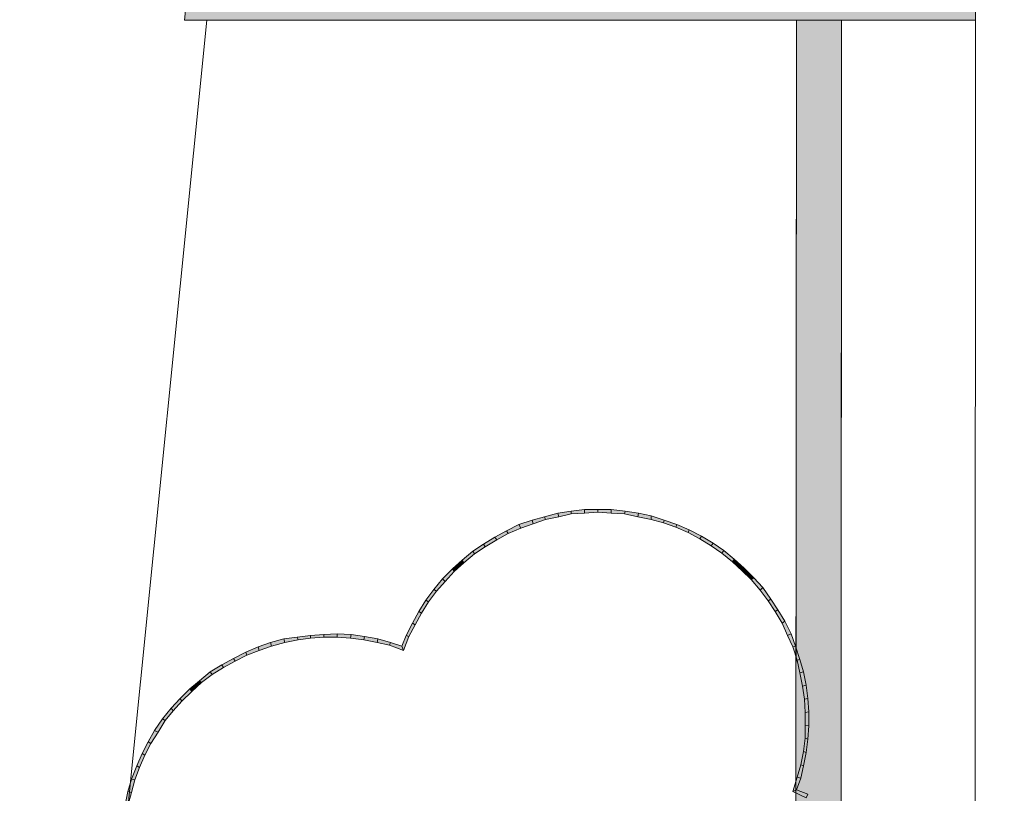
# Model space of a CAD drawing. Extents: x 8.8 to 20.9, y 3.3 to 18.9.
# Drawn here: x 9.6 to 11.4, y 7.4 to 8.9 of the extents above; entities that cross this region are included whole.
import ezdxf

# ---------------------------------------------------------------- set-up
doc = ezdxf.new("R2010")
doc.units = 0
doc.header["$MEASUREMENT"] = 0
for name, color, linetype, lineweight in [('Color-7', 7, 'Continuous', 0), ('Color-9', 9, 'Continuous', 0), ('Color-92', 92, 'Continuous', 0)]:
    doc.layers.add(name, color=color, linetype=linetype, lineweight=lineweight)

msp = doc.modelspace()

# ---------------------------------------------------------------- hatches: boundary and pattern name
at = {"layer": 'Color-9', "linetype": 'Continuous', "lineweight": 0}
for points in [[(9.9967, 8.9633), (11.3917, 8.9633), (11.3917, 8.88), (9.905, 8.88), (10.875, 18.5516), (17.8983, 18.28), (19.5133, 8.225), (19.4333, 8.2133), (17.8267, 18.2017), (10.9467, 18.475)], [(11.0533, 6.465), (11.055, 8.88), (11.14, 8.88), (11.1383, 6.38), (10.8033, 6.38), (10.8033, 6.465)]]:
    msp.add_hatch(color=256, dxfattribs=at).paths.add_polyline_path(points, flags=0)
at = {"layer": 'Color-92', "linetype": 'Continuous', "lineweight": 0}
for points in [[(10.6567, 7.96), (10.6317, 7.9567), (10.6317, 7.9517), (10.6567, 7.9533)], [(10.6817, 7.96), (10.6567, 7.96), (10.6567, 7.9533), (10.6817, 7.955)], [(10.7067, 7.96), (10.6817, 7.96), (10.6817, 7.955), (10.7067, 7.9533)], [(10.7333, 7.9567), (10.7067, 7.96), (10.7067, 7.9533), (10.7317, 7.9517)], [(10.5583, 7.94), (10.5333, 7.9317), (10.5367, 7.925), (10.56, 7.9333)], [(10.5817, 7.9466), (10.5583, 7.94), (10.56, 7.9333), (10.5833, 7.9416)], [(10.6067, 7.9533), (10.5817, 7.9466), (10.5833, 7.9416), (10.6083, 7.9466)], [(10.6317, 7.9567), (10.6067, 7.9533), (10.6083, 7.9466), (10.6317, 7.9517)], [(10.7583, 7.9533), (10.7333, 7.9567), (10.7317, 7.9517), (10.7567, 7.9466)], [(10.7817, 7.9483), (10.7583, 7.9533), (10.7567, 7.9466), (10.7817, 7.9416)], [(10.8067, 7.94), (10.7817, 7.9483), (10.7817, 7.9416), (10.805, 7.935)], [(10.83, 7.9317), (10.8067, 7.94), (10.805, 7.935), (10.8283, 7.9266)], [(10.5333, 7.9317), (10.51, 7.92), (10.5133, 7.915), (10.5367, 7.925)], [(10.8533, 7.9217), (10.83, 7.9317), (10.8283, 7.9266), (10.8517, 7.9167)], [(10.8767, 7.91), (10.8533, 7.9217), (10.8517, 7.9167), (10.8733, 7.905)], [(10.4883, 7.9083), (10.4667, 7.895), (10.47, 7.89), (10.4917, 7.9033)], [(10.51, 7.92), (10.4883, 7.9083), (10.4917, 7.9033), (10.5133, 7.915)], [(10.8983, 7.8967), (10.8767, 7.91), (10.8733, 7.905), (10.895, 7.8917)], [(10.4667, 7.895), (10.4467, 7.8816), (10.45, 7.8767), (10.47, 7.89)], [(10.9183, 7.8833), (10.8983, 7.8967), (10.895, 7.8917), (10.915, 7.8783)], [(10.4467, 7.8816), (10.4267, 7.865), (10.43, 7.86), (10.45, 7.8767)], [(10.9383, 7.8666), (10.9183, 7.8833), (10.915, 7.8783), (10.935, 7.8617)], [(10.9567, 7.85), (10.9383, 7.8666), (10.935, 7.8617), (10.9533, 7.845)], [(10.4083, 7.8483), (10.39, 7.83), (10.395, 7.825), (10.4117, 7.8433)], [(10.4267, 7.865), (10.4083, 7.8483), (10.4117, 7.8433), (10.43, 7.86)], [(10.975, 7.8317), (10.9567, 7.85), (10.9533, 7.845), (10.97, 7.8283)], [(10.39, 7.83), (10.3733, 7.81), (10.3783, 7.8066), (10.395, 7.825)], [(10.9917, 7.8133), (10.975, 7.8317), (10.97, 7.8283), (10.9867, 7.8083)], [(11.0067, 7.7917), (10.9917, 7.8133), (10.9867, 7.8083), (11.0017, 7.7883)], [(10.3733, 7.81), (10.3583, 7.79), (10.3633, 7.7866), (10.3783, 7.8066)], [(10.3583, 7.79), (10.345, 7.7683), (10.35, 7.765), (10.3633, 7.7866)], [(11.02, 7.7717), (11.0067, 7.7917), (11.0017, 7.7883), (11.015, 7.7683)], [(10.345, 7.7683), (10.3333, 7.7466), (10.3383, 7.7433), (10.35, 7.765)], [(11.0333, 7.75), (11.02, 7.7717), (11.015, 7.7683), (11.0283, 7.7466)], [(10.3333, 7.7466), (10.3217, 7.7233), (10.3267, 7.7217), (10.3383, 7.7433)], [(11.045, 7.7266), (11.0333, 7.75), (11.0283, 7.7466), (11.0383, 7.7233)], [(10.1167, 7.72), (10.0917, 7.7167), (10.0933, 7.71), (10.1183, 7.715)], [(10.1417, 7.7233), (10.1167, 7.72), (10.1183, 7.715), (10.1417, 7.7183)], [(10.1667, 7.725), (10.1417, 7.7233), (10.1417, 7.7183), (10.1667, 7.72)], [(10.1917, 7.7266), (10.1667, 7.725), (10.1667, 7.72), (10.1917, 7.72)], [(10.2183, 7.725), (10.1917, 7.7266), (10.1917, 7.72), (10.2167, 7.7183)], [(10.2433, 7.7217), (10.2183, 7.725), (10.2167, 7.7183), (10.2417, 7.715)], [(10.2683, 7.7167), (10.2433, 7.7217), (10.2417, 7.715), (10.2667, 7.71)], [(10.3217, 7.7233), (10.3133, 7.7033), (10.3167, 7.695), (10.3267, 7.7217)], [(11.0533, 7.7033), (11.045, 7.7266), (11.0383, 7.7233), (11.0483, 7.7017)], [(10.0433, 7.7017), (10.02, 7.6917), (10.0217, 7.6866), (10.045, 7.695)], [(10.0667, 7.71), (10.0433, 7.7017), (10.045, 7.695), (10.0683, 7.7033)], [(10.0917, 7.7167), (10.0667, 7.71), (10.0683, 7.7033), (10.0933, 7.71)], [(10.2917, 7.71), (10.2683, 7.7167), (10.2667, 7.71), (10.29, 7.705)], [(10.3133, 7.7033), (10.2917, 7.71), (10.29, 7.705), (10.3167, 7.695)], [(11.0617, 7.6783), (11.0533, 7.7033), (11.0483, 7.7017), (11.0567, 7.6767)], [(10.02, 7.6917), (9.9967, 7.68), (10, 7.675), (10.0217, 7.6866)], [(9.975, 7.6683), (9.9533, 7.655), (9.9567, 7.65), (9.9783, 7.6633)], [(9.9967, 7.68), (9.975, 7.6683), (9.9783, 7.6633), (10, 7.675)], [(11.0683, 7.655), (11.0617, 7.6783), (11.0567, 7.6767), (11.0617, 7.6533)], [(9.9533, 7.655), (9.9333, 7.6383), (9.9367, 7.635), (9.9567, 7.65)], [(11.0733, 7.63), (11.0683, 7.655), (11.0617, 7.6533), (11.0667, 7.6283)], [(9.9333, 7.6383), (9.915, 7.6233), (9.9183, 7.6183), (9.9367, 7.635)], [(11.0767, 7.605), (11.0733, 7.63), (11.0667, 7.6283), (11.07, 7.6033)], [(9.915, 7.6233), (9.8967, 7.605), (9.9, 7.6), (9.9183, 7.6183)], [(9.8967, 7.605), (9.88, 7.5866), (9.8833, 7.5816), (9.9, 7.6)], [(11.0783, 7.58), (11.0767, 7.605), (11.07, 7.6033), (11.0717, 7.5783)], [(9.88, 7.5866), (9.8633, 7.5666), (9.8683, 7.5633), (9.8833, 7.5816)], [(11.0783, 7.5533), (11.0783, 7.58), (11.0717, 7.5783), (11.0717, 7.555)], [(9.8633, 7.5666), (9.8483, 7.545), (9.855, 7.5416), (9.8683, 7.5633)], [(11.0767, 7.5283), (11.0783, 7.5533), (11.0717, 7.555), (11.0717, 7.53)], [(9.8483, 7.545), (9.8367, 7.5233), (9.8417, 7.52), (9.855, 7.5416)], [(9.8367, 7.5233), (9.825, 7.5017), (9.83, 7.4983), (9.8417, 7.52)], [(11.0733, 7.5033), (11.0767, 7.5283), (11.0717, 7.53), (11.0683, 7.505)], [(9.825, 7.5017), (9.815, 7.4783), (9.82, 7.475), (9.83, 7.4983)], [(11.0683, 7.4783), (11.0733, 7.5033), (11.0683, 7.505), (11.0633, 7.48)], [(9.815, 7.4783), (9.805, 7.4533), (9.8117, 7.4517), (9.82, 7.475)], [(11.0633, 7.455), (11.0683, 7.4783), (11.0633, 7.48), (11.0567, 7.4567)], [(9.805, 7.4533), (9.7983, 7.43), (9.805, 7.4283), (9.8117, 7.4517)], [(11.055, 7.4333), (11.0633, 7.455), (11.0567, 7.4567), (11.0483, 7.43)], [(9.7983, 7.43), (9.7933, 7.405), (9.7983, 7.4033), (9.805, 7.4283)], [(11.0767, 7.425), (11.055, 7.4333), (11.0483, 7.43), (11.0733, 7.4183)]]:
    msp.add_hatch(color=256, dxfattribs=at).paths.add_polyline_path(points, flags=0)

# ---------------------------------------------------------------- linework, layer by layer
at = {"layer": 'Color-7', "linetype": 'Continuous', "lineweight": 0}
for p, q in [((11.3917, 8.88, 0), (11.3917, 8.965, 0)), ((11.3917, 8.9217, 0), (11.39, 6.2033, 0)), ((9.595, 5.3717, 0), (9.9467, 8.88, 0)), ((11.39, 8.88, 0), (9.905, 8.88, 0)), ((11.055, 8.88, 0), (11.0533, 6.465, 0)), ((11.14, 8.88, 0), (11.1383, 6.38, 0))]:
    msp.add_line(p, q, dxfattribs=at)
msp.add_lwpolyline([(11.3917, 8.9633), (11.3917, 8.88), (9.905, 8.88), (10.875, 18.5516), (17.8983, 18.28), (19.5133, 8.225), (19.4333, 8.2133), (17.8267, 18.2017), (10.9467, 18.475), (9.9967, 8.9633)], close=True, dxfattribs=at)
msp.add_lwpolyline([(11.055, 8.88), (11.14, 8.88), (11.1383, 6.38), (10.8033, 6.38), (10.8033, 6.465), (11.0533, 6.465), (11.055, 8.88)], dxfattribs=at)
at = {"layer": 'Color-9', "linetype": 'Continuous', "lineweight": 0}
for points in [[(9.9967, 8.9633), (11.3917, 8.9633), (11.3917, 8.88), (9.905, 8.88), (10.875, 18.5516), (17.8983, 18.28), (19.5133, 8.225), (19.4333, 8.2133), (17.8267, 18.2017), (10.9467, 18.475)], [(9.9967, 8.9633), (11.3917, 8.9633), (11.3917, 8.88), (9.905, 8.88), (10.875, 18.5516), (17.8983, 18.28), (19.5133, 8.225), (19.4333, 8.2133), (17.8267, 18.2017), (10.9467, 18.475)], [(11.0533, 6.465), (11.055, 8.88), (11.14, 8.88), (11.1383, 6.38), (10.8033, 6.38), (10.8033, 6.465)], [(11.0533, 6.465), (11.055, 8.88), (11.14, 8.88), (11.1383, 6.38), (10.8033, 6.38), (10.8033, 6.465)]]:
    msp.add_lwpolyline(points, close=True, dxfattribs=at)
at = {"layer": 'Color-92', "linetype": 'Continuous', "lineweight": 0}
for points in [[(10.6567, 7.96), (10.6317, 7.9567), (10.6317, 7.9517), (10.6567, 7.9533)], [(10.6567, 7.96), (10.6317, 7.9567), (10.6317, 7.9517), (10.6567, 7.9533)], [(10.6817, 7.96), (10.6567, 7.96), (10.6567, 7.9533), (10.6817, 7.955)], [(10.6817, 7.96), (10.6567, 7.96), (10.6567, 7.9533), (10.6817, 7.955)], [(10.7067, 7.96), (10.6817, 7.96), (10.6817, 7.955), (10.7067, 7.9533)], [(10.7067, 7.96), (10.6817, 7.96), (10.6817, 7.955), (10.7067, 7.9533)], [(10.7333, 7.9567), (10.7067, 7.96), (10.7067, 7.9533), (10.7317, 7.9517)], [(10.7333, 7.9567), (10.7067, 7.96), (10.7067, 7.9533), (10.7317, 7.9517)], [(10.5583, 7.94), (10.5333, 7.9317), (10.5367, 7.925), (10.56, 7.9333)], [(10.5583, 7.94), (10.5333, 7.9317), (10.5367, 7.925), (10.56, 7.9333)], [(10.5817, 7.9466), (10.5583, 7.94), (10.56, 7.9333), (10.5833, 7.9416)], [(10.5817, 7.9466), (10.5583, 7.94), (10.56, 7.9333), (10.5833, 7.9416)], [(10.6067, 7.9533), (10.5817, 7.9466), (10.5833, 7.9416), (10.6083, 7.9466)], [(10.6067, 7.9533), (10.5817, 7.9466), (10.5833, 7.9416), (10.6083, 7.9466)], [(10.6317, 7.9567), (10.6067, 7.9533), (10.6083, 7.9466), (10.6317, 7.9517)], [(10.6317, 7.9567), (10.6067, 7.9533), (10.6083, 7.9466), (10.6317, 7.9517)], [(10.7583, 7.9533), (10.7333, 7.9567), (10.7317, 7.9517), (10.7567, 7.9466)], [(10.7583, 7.9533), (10.7333, 7.9567), (10.7317, 7.9517), (10.7567, 7.9466)], [(10.7817, 7.9483), (10.7583, 7.9533), (10.7567, 7.9466), (10.7817, 7.9416)], [(10.7817, 7.9483), (10.7583, 7.9533), (10.7567, 7.9466), (10.7817, 7.9416)], [(10.8067, 7.94), (10.7817, 7.9483), (10.7817, 7.9416), (10.805, 7.935)], [(10.8067, 7.94), (10.7817, 7.9483), (10.7817, 7.9416), (10.805, 7.935)], [(10.83, 7.9317), (10.8067, 7.94), (10.805, 7.935), (10.8283, 7.9266)], [(10.83, 7.9317), (10.8067, 7.94), (10.805, 7.935), (10.8283, 7.9266)], [(10.5333, 7.9317), (10.51, 7.92), (10.5133, 7.915), (10.5367, 7.925)], [(10.5333, 7.9317), (10.51, 7.92), (10.5133, 7.915), (10.5367, 7.925)], [(10.8533, 7.9217), (10.83, 7.9317), (10.8283, 7.9266), (10.8517, 7.9167)], [(10.8533, 7.9217), (10.83, 7.9317), (10.8283, 7.9266), (10.8517, 7.9167)], [(10.8767, 7.91), (10.8533, 7.9217), (10.8517, 7.9167), (10.8733, 7.905)], [(10.8767, 7.91), (10.8533, 7.9217), (10.8517, 7.9167), (10.8733, 7.905)], [(10.4883, 7.9083), (10.4667, 7.895), (10.47, 7.89), (10.4917, 7.9033)], [(10.4883, 7.9083), (10.4667, 7.895), (10.47, 7.89), (10.4917, 7.9033)], [(10.51, 7.92), (10.4883, 7.9083), (10.4917, 7.9033), (10.5133, 7.915)], [(10.51, 7.92), (10.4883, 7.9083), (10.4917, 7.9033), (10.5133, 7.915)], [(10.8983, 7.8967), (10.8767, 7.91), (10.8733, 7.905), (10.895, 7.8917)], [(10.8983, 7.8967), (10.8767, 7.91), (10.8733, 7.905), (10.895, 7.8917)], [(10.4667, 7.895), (10.4467, 7.8816), (10.45, 7.8767), (10.47, 7.89)], [(10.4667, 7.895), (10.4467, 7.8816), (10.45, 7.8767), (10.47, 7.89)], [(10.9183, 7.8833), (10.8983, 7.8967), (10.895, 7.8917), (10.915, 7.8783)], [(10.9183, 7.8833), (10.8983, 7.8967), (10.895, 7.8917), (10.915, 7.8783)], [(10.4467, 7.8816), (10.4267, 7.865), (10.43, 7.86), (10.45, 7.8767)], [(10.4467, 7.8816), (10.4267, 7.865), (10.43, 7.86), (10.45, 7.8767)], [(10.9383, 7.8666), (10.9183, 7.8833), (10.915, 7.8783), (10.935, 7.8617)], [(10.9383, 7.8666), (10.9183, 7.8833), (10.915, 7.8783), (10.935, 7.8617)], [(10.9567, 7.85), (10.9383, 7.8666), (10.935, 7.8617), (10.9533, 7.845)], [(10.9567, 7.85), (10.9383, 7.8666), (10.935, 7.8617), (10.9533, 7.845)], [(10.4083, 7.8483), (10.39, 7.83), (10.395, 7.825), (10.4117, 7.8433)], [(10.4083, 7.8483), (10.39, 7.83), (10.395, 7.825), (10.4117, 7.8433)], [(10.4267, 7.865), (10.4083, 7.8483), (10.4117, 7.8433), (10.43, 7.86)], [(10.4267, 7.865), (10.4083, 7.8483), (10.4117, 7.8433), (10.43, 7.86)], [(10.975, 7.8317), (10.9567, 7.85), (10.9533, 7.845), (10.97, 7.8283)], [(10.975, 7.8317), (10.9567, 7.85), (10.9533, 7.845), (10.97, 7.8283)], [(10.39, 7.83), (10.3733, 7.81), (10.3783, 7.8066), (10.395, 7.825)], [(10.39, 7.83), (10.3733, 7.81), (10.3783, 7.8066), (10.395, 7.825)], [(10.9917, 7.8133), (10.975, 7.8317), (10.97, 7.8283), (10.9867, 7.8083)], [(10.9917, 7.8133), (10.975, 7.8317), (10.97, 7.8283), (10.9867, 7.8083)], [(11.0067, 7.7917), (10.9917, 7.8133), (10.9867, 7.8083), (11.0017, 7.7883)], [(11.0067, 7.7917), (10.9917, 7.8133), (10.9867, 7.8083), (11.0017, 7.7883)], [(10.3733, 7.81), (10.3583, 7.79), (10.3633, 7.7866), (10.3783, 7.8066)], [(10.3733, 7.81), (10.3583, 7.79), (10.3633, 7.7866), (10.3783, 7.8066)], [(10.3583, 7.79), (10.345, 7.7683), (10.35, 7.765), (10.3633, 7.7866)], [(10.3583, 7.79), (10.345, 7.7683), (10.35, 7.765), (10.3633, 7.7866)], [(11.02, 7.7717), (11.0067, 7.7917), (11.0017, 7.7883), (11.015, 7.7683)], [(11.02, 7.7717), (11.0067, 7.7917), (11.0017, 7.7883), (11.015, 7.7683)], [(10.345, 7.7683), (10.3333, 7.7466), (10.3383, 7.7433), (10.35, 7.765)], [(10.345, 7.7683), (10.3333, 7.7466), (10.3383, 7.7433), (10.35, 7.765)], [(11.0333, 7.75), (11.02, 7.7717), (11.015, 7.7683), (11.0283, 7.7466)], [(11.0333, 7.75), (11.02, 7.7717), (11.015, 7.7683), (11.0283, 7.7466)], [(10.3333, 7.7466), (10.3217, 7.7233), (10.3267, 7.7217), (10.3383, 7.7433)], [(10.3333, 7.7466), (10.3217, 7.7233), (10.3267, 7.7217), (10.3383, 7.7433)], [(11.045, 7.7266), (11.0333, 7.75), (11.0283, 7.7466), (11.0383, 7.7233)], [(11.045, 7.7266), (11.0333, 7.75), (11.0283, 7.7466), (11.0383, 7.7233)], [(10.1167, 7.72), (10.0917, 7.7167), (10.0933, 7.71), (10.1183, 7.715)], [(10.1167, 7.72), (10.0917, 7.7167), (10.0933, 7.71), (10.1183, 7.715)], [(10.1417, 7.7233), (10.1167, 7.72), (10.1183, 7.715), (10.1417, 7.7183)], [(10.1417, 7.7233), (10.1167, 7.72), (10.1183, 7.715), (10.1417, 7.7183)], [(10.1667, 7.725), (10.1417, 7.7233), (10.1417, 7.7183), (10.1667, 7.72)], [(10.1667, 7.725), (10.1417, 7.7233), (10.1417, 7.7183), (10.1667, 7.72)], [(10.1917, 7.7266), (10.1667, 7.725), (10.1667, 7.72), (10.1917, 7.72)], [(10.1917, 7.7266), (10.1667, 7.725), (10.1667, 7.72), (10.1917, 7.72)], [(10.2183, 7.725), (10.1917, 7.7266), (10.1917, 7.72), (10.2167, 7.7183)], [(10.2183, 7.725), (10.1917, 7.7266), (10.1917, 7.72), (10.2167, 7.7183)], [(10.2433, 7.7217), (10.2183, 7.725), (10.2167, 7.7183), (10.2417, 7.715)], [(10.2433, 7.7217), (10.2183, 7.725), (10.2167, 7.7183), (10.2417, 7.715)], [(10.2683, 7.7167), (10.2433, 7.7217), (10.2417, 7.715), (10.2667, 7.71)], [(10.2683, 7.7167), (10.2433, 7.7217), (10.2417, 7.715), (10.2667, 7.71)], [(10.3217, 7.7233), (10.3133, 7.7033), (10.3167, 7.695), (10.3267, 7.7217)], [(10.3217, 7.7233), (10.3133, 7.7033), (10.3167, 7.695), (10.3267, 7.7217)], [(11.0533, 7.7033), (11.045, 7.7266), (11.0383, 7.7233), (11.0483, 7.7017)], [(11.0533, 7.7033), (11.045, 7.7266), (11.0383, 7.7233), (11.0483, 7.7017)], [(10.0433, 7.7017), (10.02, 7.6917), (10.0217, 7.6866), (10.045, 7.695)], [(10.0433, 7.7017), (10.02, 7.6917), (10.0217, 7.6866), (10.045, 7.695)], [(10.0667, 7.71), (10.0433, 7.7017), (10.045, 7.695), (10.0683, 7.7033)], [(10.0667, 7.71), (10.0433, 7.7017), (10.045, 7.695), (10.0683, 7.7033)], [(10.0917, 7.7167), (10.0667, 7.71), (10.0683, 7.7033), (10.0933, 7.71)], [(10.0917, 7.7167), (10.0667, 7.71), (10.0683, 7.7033), (10.0933, 7.71)], [(10.2917, 7.71), (10.2683, 7.7167), (10.2667, 7.71), (10.29, 7.705)], [(10.2917, 7.71), (10.2683, 7.7167), (10.2667, 7.71), (10.29, 7.705)], [(10.3133, 7.7033), (10.2917, 7.71), (10.29, 7.705), (10.3167, 7.695)], [(10.3133, 7.7033), (10.2917, 7.71), (10.29, 7.705), (10.3167, 7.695)], [(11.0617, 7.6783), (11.0533, 7.7033), (11.0483, 7.7017), (11.0567, 7.6767)], [(11.0617, 7.6783), (11.0533, 7.7033), (11.0483, 7.7017), (11.0567, 7.6767)], [(10.02, 7.6917), (9.9967, 7.68), (10, 7.675), (10.0217, 7.6866)], [(10.02, 7.6917), (9.9967, 7.68), (10, 7.675), (10.0217, 7.6866)], [(9.975, 7.6683), (9.9533, 7.655), (9.9567, 7.65), (9.9783, 7.6633)], [(9.975, 7.6683), (9.9533, 7.655), (9.9567, 7.65), (9.9783, 7.6633)], [(9.9967, 7.68), (9.975, 7.6683), (9.9783, 7.6633), (10, 7.675)], [(9.9967, 7.68), (9.975, 7.6683), (9.9783, 7.6633), (10, 7.675)], [(11.0683, 7.655), (11.0617, 7.6783), (11.0567, 7.6767), (11.0617, 7.6533)], [(11.0683, 7.655), (11.0617, 7.6783), (11.0567, 7.6767), (11.0617, 7.6533)], [(9.9533, 7.655), (9.9333, 7.6383), (9.9367, 7.635), (9.9567, 7.65)], [(9.9533, 7.655), (9.9333, 7.6383), (9.9367, 7.635), (9.9567, 7.65)], [(11.0733, 7.63), (11.0683, 7.655), (11.0617, 7.6533), (11.0667, 7.6283)], [(11.0733, 7.63), (11.0683, 7.655), (11.0617, 7.6533), (11.0667, 7.6283)], [(9.9333, 7.6383), (9.915, 7.6233), (9.9183, 7.6183), (9.9367, 7.635)], [(9.9333, 7.6383), (9.915, 7.6233), (9.9183, 7.6183), (9.9367, 7.635)], [(11.0767, 7.605), (11.0733, 7.63), (11.0667, 7.6283), (11.07, 7.6033)], [(11.0767, 7.605), (11.0733, 7.63), (11.0667, 7.6283), (11.07, 7.6033)], [(9.915, 7.6233), (9.8967, 7.605), (9.9, 7.6), (9.9183, 7.6183)], [(9.915, 7.6233), (9.8967, 7.605), (9.9, 7.6), (9.9183, 7.6183)], [(9.8967, 7.605), (9.88, 7.5866), (9.8833, 7.5816), (9.9, 7.6)], [(9.8967, 7.605), (9.88, 7.5866), (9.8833, 7.5816), (9.9, 7.6)], [(11.0783, 7.58), (11.0767, 7.605), (11.07, 7.6033), (11.0717, 7.5783)], [(11.0783, 7.58), (11.0767, 7.605), (11.07, 7.6033), (11.0717, 7.5783)], [(9.88, 7.5866), (9.8633, 7.5666), (9.8683, 7.5633), (9.8833, 7.5816)], [(9.88, 7.5866), (9.8633, 7.5666), (9.8683, 7.5633), (9.8833, 7.5816)], [(11.0783, 7.5533), (11.0783, 7.58), (11.0717, 7.5783), (11.0717, 7.555)], [(11.0783, 7.5533), (11.0783, 7.58), (11.0717, 7.5783), (11.0717, 7.555)], [(9.8633, 7.5666), (9.8483, 7.545), (9.855, 7.5416), (9.8683, 7.5633)], [(9.8633, 7.5666), (9.8483, 7.545), (9.855, 7.5416), (9.8683, 7.5633)], [(11.0767, 7.5283), (11.0783, 7.5533), (11.0717, 7.555), (11.0717, 7.53)], [(11.0767, 7.5283), (11.0783, 7.5533), (11.0717, 7.555), (11.0717, 7.53)], [(9.8483, 7.545), (9.8367, 7.5233), (9.8417, 7.52), (9.855, 7.5416)], [(9.8483, 7.545), (9.8367, 7.5233), (9.8417, 7.52), (9.855, 7.5416)], [(9.8367, 7.5233), (9.825, 7.5017), (9.83, 7.4983), (9.8417, 7.52)], [(9.8367, 7.5233), (9.825, 7.5017), (9.83, 7.4983), (9.8417, 7.52)], [(11.0733, 7.5033), (11.0767, 7.5283), (11.0717, 7.53), (11.0683, 7.505)], [(11.0733, 7.5033), (11.0767, 7.5283), (11.0717, 7.53), (11.0683, 7.505)], [(9.825, 7.5017), (9.815, 7.4783), (9.82, 7.475), (9.83, 7.4983)], [(9.825, 7.5017), (9.815, 7.4783), (9.82, 7.475), (9.83, 7.4983)], [(11.0683, 7.4783), (11.0733, 7.5033), (11.0683, 7.505), (11.0633, 7.48)], [(11.0683, 7.4783), (11.0733, 7.5033), (11.0683, 7.505), (11.0633, 7.48)], [(9.815, 7.4783), (9.805, 7.4533), (9.8117, 7.4517), (9.82, 7.475)], [(9.815, 7.4783), (9.805, 7.4533), (9.8117, 7.4517), (9.82, 7.475)], [(11.0633, 7.455), (11.0683, 7.4783), (11.0633, 7.48), (11.0567, 7.4567)], [(11.0633, 7.455), (11.0683, 7.4783), (11.0633, 7.48), (11.0567, 7.4567)], [(9.805, 7.4533), (9.7983, 7.43), (9.805, 7.4283), (9.8117, 7.4517)], [(9.805, 7.4533), (9.7983, 7.43), (9.805, 7.4283), (9.8117, 7.4517)], [(11.055, 7.4333), (11.0633, 7.455), (11.0567, 7.4567), (11.0483, 7.43)], [(11.055, 7.4333), (11.0633, 7.455), (11.0567, 7.4567), (11.0483, 7.43)], [(9.7983, 7.43), (9.7933, 7.405), (9.7983, 7.4033), (9.805, 7.4283)], [(9.7983, 7.43), (9.7933, 7.405), (9.7983, 7.4033), (9.805, 7.4283)], [(11.0767, 7.425), (11.055, 7.4333), (11.0483, 7.43), (11.0733, 7.4183)], [(11.0767, 7.425), (11.055, 7.4333), (11.0483, 7.43), (11.0733, 7.4183)]]:
    msp.add_lwpolyline(points, close=True, dxfattribs=at)

doc.saveas('drawing.dxf')
